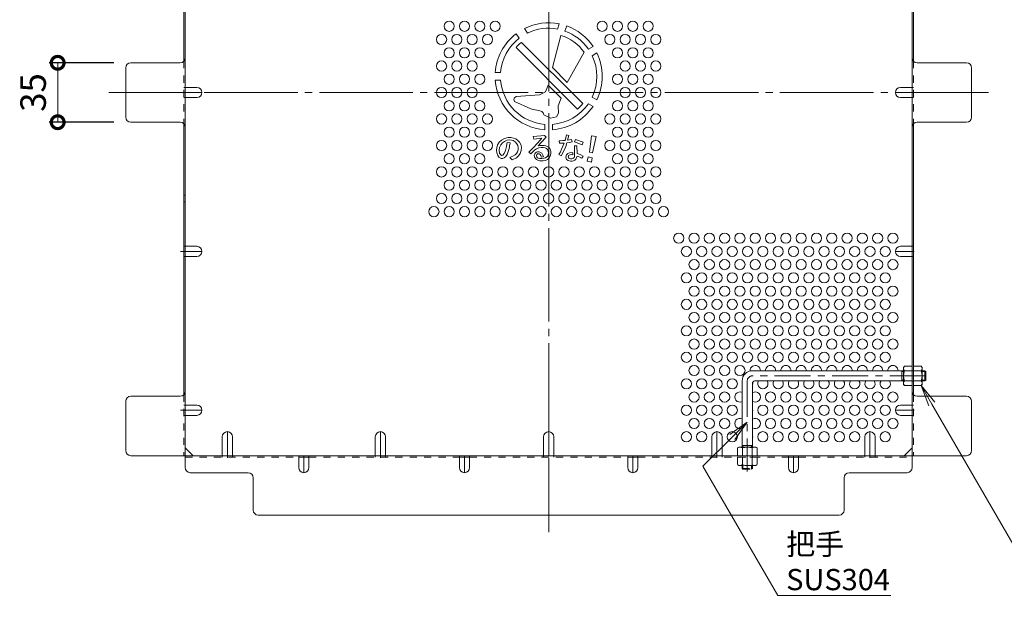
# Model space of a CAD drawing. Extents: x -908 to 1036, y -590 to 861.
# Drawn here: x 115 to 694, y 236 to 577 of the extents above; entities that cross this region are included whole.
import ezdxf
from ezdxf import colors
from ezdxf.entities.mleader import LeaderData, LeaderLine
from ezdxf.math import Vec2, Vec3

# ---------------------------------------------------------------- set-up
doc = ezdxf.new("R2010")
doc.units = 0
doc.header["$LTSCALE"] = 5
for name, pattern in [('中心線（短）', [6.773333, 4.233333, -0.846667, 0.846667, -0.846667]), ('中心線（長）', [13.546667, 11.006667, -0.846667, 0.846667, -0.846667]), ('点線（標準）', [1.693333, 0.846667, -0.846667])]:
    doc.linetypes.add(name, pattern=pattern)
doc.layers.add('(K)バスケット', color=2, linetype='Continuous')
doc.layers.add('(K)寸法', color=7, linetype='Continuous')
doc.layers.add('(K)引出線', color=7, linetype='Continuous', lineweight=9)
doc.styles.add('(K)MSゴシック', font='MS Gothic.ttf')
doc.styles.add('文字_異尺度_H2.5', font='MS Gothic.ttf', dxfattribs={"height": 2.5})
doc.dimstyles.new('KAD-1', dxfattribs={"dimtxt": 3, "dimasz": 3, "dimexe": 1, "dimexo": 2, "dimgap": 1, "dimtad": 1, "dimdec": 1, "dimdsep": 46, "dimtxsty": '(K)MSゴシック', "dimblk": 'DOTSMALL', "dimcen": 0, "dimclrd": 7, "dimclre": 256, "dimclrt": 2, "dimadec": 1, "dimazin": 0, "dimtfac": 1, "dimtdec": 1, "dimtmove": 0, "dimatfit": 3, "dimldrblk": 'DOTSMALL', "dimfxl": 1, "dimtfill": 1, "dimlwd": 9, "dimlwe": -1, "dimarcsym": 0})

# ---------------------------------------------------------------- blocks, each defined once
blk = doc.blocks.new('_DotSmall')
at = {"color": 0, "linetype": 'ByBlock', "const_width": 0.5}
blk.add_lwpolyline([(-0.0625, 0, 1), (0.0625, 0, 1)], format="xyb", close=True, dxfattribs=at)
blk = doc.blocks.new('*D23')
at = {"layer": '(K)寸法', "transparency": 16777216}
for p, q in [((170.55, 551.7), (132.55, 551.7)), ((170.55, 516.7), (132.55, 516.7))]:
    blk.add_line(p, q, dxfattribs=at)
at = {"layer": '(K)寸法', "color": 7, "lineweight": 9, "transparency": 16777216}
blk.add_line((137.55, 516.7), (137.55, 551.7), dxfattribs=at)
at = {"layer": 'Defpoints', "color": 0, "transparency": 16777216}
for p in [(137.55, 551.7), (180.55, 551.7), (180.55, 516.7)]:
    blk.add_point(p, dxfattribs=at)
at = {"layer": '(K)寸法', "color": 7, "lineweight": 9, "transparency": 16777216, "xscale": 15, "yscale": 15, "zscale": 15}
for p, rotation in [((137.55, 551.7), 90), ((137.55, 516.7), 270)]:
    blk.add_blockref('_DotSmall', p, dxfattribs=dict(at, rotation=rotation))
at = {"layer": '(K)寸法', "color": 2, "lineweight": 9, "transparency": 16777216, "insert": (125.05, 534.2), "char_height": 15, "attachment_point": 5, "rotation": 90, "style": '(K)MSゴシック', "bg_fill": 3, "box_fill_scale": 1.1, "bg_fill_color": 256, "bg_fill_true_color": 13158600, "bg_fill_transparency": 0}
blk.add_mtext('35', dxfattribs=at)
blk = doc.blocks.new('_Open')
at = {"color": 0, "linetype": 'ByBlock', "lineweight": -2}
for p, q in [((-1, 0.167), (0, 0)), ((-1, -0.167), (0, 0)), ((0, 0), (-1, 0))]:
    blk.add_line(p, q, dxfattribs=at)

msp = doc.modelspace()

# ---------------------------------------------------------------- linework, layer by layer
at = {"layer": '(K)バスケット', "color": 2, "linetype": '中心線（長）', "lineweight": 9}
for p, q in [((426.36, 793), (426.36, 275.4)), ((685.16, 534.2), (167.55, 534.2))]:
    msp.add_line(p, q, dxfattribs=at)
at = {"layer": '(K)バスケット', "color": 2, "linetype": 'Continuous', "lineweight": 9}
for p, q in [((212.56, 755), (212.56, 313.4)), ((640.16, 313.4), (640.16, 755)), ((211.76, 712.04), (211.76, 552.66)), ((640.96, 712.05), (640.96, 552.66)), ((209.56, 551.7), (180.55, 551.7)), ((672.16, 551.7), (643.16, 551.7)), ((177.55, 519.7), (177.55, 548.7)), ((675.16, 519.7), (675.16, 548.7)), ((219.36, 537.2), (212.56, 537.2)), ((633.36, 537.2), (640.16, 537.2)), ((219.36, 531.2), (212.56, 531.2)), ((633.36, 531.2), (640.16, 531.2)), ((209.56, 516.7), (180.55, 516.7)), ((211.76, 356.36), (211.76, 515.74)), ((640.96, 356.36), (640.96, 515.74)), ((643.16, 516.7), (672.16, 516.7)), ((219.36, 443.67), (212.56, 443.67)), ((633.36, 443.67), (640.16, 443.67)), ((219.36, 437.67), (212.56, 437.67)), ((633.36, 437.67), (640.16, 437.67)), ((635.16, 372.4), (635.59, 373.15)), ((635.16, 362.4), (635.16, 372.4)), ((640.16, 373.15), (635.59, 373.15)), ((640.16, 361.65), (640.16, 373.15)), ((640.96, 361.65), (640.96, 373.15)), ((640.96, 373.15), (645.52, 373.15)), ((645.96, 372.4), (645.52, 373.15)), ((645.96, 362.4), (645.96, 372.4)), ((635.59, 370.26), (640.16, 370.26)), ((645.52, 370.26), (640.96, 370.26)), ((635.16, 362.4), (635.59, 361.65)), ((635.59, 364.53), (640.16, 364.53)), ((640.16, 361.65), (635.59, 361.65)), ((645.52, 364.53), (640.96, 364.53)), ((640.96, 361.65), (645.52, 361.65)), ((645.96, 362.4), (645.52, 361.65)), ((209.56, 355.4), (180.55, 355.4)), ((672.16, 355.4), (643.16, 355.4)), ((177.55, 323.4), (177.55, 352.4)), ((219.36, 350.14), (212.56, 350.14)), ((633.36, 350.14), (640.16, 350.14)), ((675.16, 323.4), (675.16, 352.4)), ((219.36, 344.14), (212.56, 344.14)), ((633.36, 344.14), (640.16, 344.14)), ((234.36, 331.55), (234.36, 320.4)), ((240.36, 331.55), (240.36, 320.4)), ((324.36, 331.55), (324.36, 320.4)), ((330.36, 331.55), (330.36, 320.4)), ((423.36, 331.55), (423.36, 320.4)), ((429.36, 331.55), (429.36, 320.4)), ((522.36, 331.55), (522.36, 320.4)), ((528.36, 331.55), (528.36, 320.4)), ((612.36, 331.55), (612.36, 320.4)), ((618.36, 331.55), (618.36, 320.4)), ((217.17, 320.4), (212.56, 325.01)), ((538.16, 325.4), (537.4, 324.96)), ((537.4, 320.4), (537.4, 324.96)), ((538.16, 325.4), (548.15, 325.4)), ((540.29, 324.96), (540.29, 320.4)), ((546.02, 324.96), (546.02, 320.4)), ((548.15, 325.4), (548.91, 324.96)), ((548.91, 320.4), (548.91, 324.96)), ((635.54, 320.4), (640.16, 325.01)), ((180.55, 320.4), (672.16, 320.4)), ((279.36, 313.4), (279.36, 320.4)), ((279.36, 319.6), (285.36, 319.6)), ((285.36, 313.4), (285.36, 320.4)), ((373.86, 313.4), (373.86, 320.4)), ((373.86, 319.6), (379.86, 319.6)), ((379.86, 313.4), (379.86, 320.4)), ((472.86, 313.4), (472.86, 320.4)), ((472.86, 319.6), (478.86, 319.6)), ((478.86, 313.4), (478.86, 320.4)), ((537.4, 320.4), (548.91, 320.4)), ((567.36, 313.4), (567.36, 320.4)), ((567.36, 319.6), (573.36, 319.6)), ((573.36, 313.4), (573.36, 320.4)), ((249.56, 310.4), (215.56, 310.4)), ((252.56, 307.4), (252.56, 288.4)), ((600.15, 288.4), (600.15, 307.4)), ((603.15, 310.4), (637.16, 310.4)), ((255.56, 285.4), (597.15, 285.4))]:
    msp.add_line(p, q, dxfattribs=at)
at = {"layer": '(K)バスケット', "color": 3, "linetype": 'Continuous', "lineweight": 9}
for p, q in [((432.62, 574.57), (431.53, 571.57)), ((409.08, 566.18), (407.27, 568.76)), ((412.16, 571.82), (413.99, 569.21)), ((433.59, 567.84), (428.65, 548.95)), ((436.97, 573.36), (435.89, 570.4)), ((410.33, 563.73), (446.39, 527.68)), ((407.14, 560.69), (443.34, 524.48)), ((447.19, 557.88), (437.2, 540.07)), ((449.7, 559.78), (452.44, 561.36)), ((451.95, 555.88), (454.69, 557.46)), ((394.94, 545.95), (398.09, 545.95)), ((428.65, 548.95), (437.2, 540.07)), ((394.94, 541.45), (398.09, 541.45)), ((421, 532.87), (407.27, 531.92)), ((421, 532.87), (424.41, 534.52)), ((424.41, 534.52), (425.98, 538.54)), ((425.98, 538.54), (433.72, 530.83)), ((406.3, 531.14), (405.81, 530.01)), ((405.81, 530.01), (406.3, 528.96)), ((407.27, 531.92), (406.3, 531.14)), ((415.82, 524.52), (406.3, 528.96)), ((431.99, 526.42), (433.72, 530.83)), ((452.44, 526.04), (449.7, 527.62)), ((454.69, 529.94), (451.95, 531.52)), ((421.89, 523.14), (415.82, 524.52)), ((423.33, 521.87), (423.6, 521.13)), ((430.91, 519.89), (432.22, 522.07)), ((432.22, 522.07), (431.99, 526.42)), ((423.93, 520.77), (423.6, 521.13)), ((427.49, 519.11), (423.93, 520.77)), ((427.49, 519.11), (430.91, 519.89)), ((424.11, 515.44), (424.11, 512.28)), ((428.61, 515.44), (428.61, 512.28)), ((397.33, 504.88), (396.31, 503.36)), ((398.63, 506.05), (397.33, 504.88)), ((398.21, 503.37), (399.19, 504.56)), ((400.36, 507.09), (398.63, 506.05)), ((399.19, 504.56), (400.35, 505.42)), ((400.35, 505.42), (401.85, 506.06)), ((402.55, 507.66), (400.36, 507.09)), ((401.62, 502.7), (401.92, 504.8)), ((401.85, 506.06), (403.48, 506.25)), ((403.68, 504.54), (401.92, 504.8)), ((404.32, 507.64), (402.55, 507.66)), ((403.37, 503.02), (403.62, 504.09)), ((403.48, 506.25), (405.38, 505.91)), ((403.62, 504.09), (403.68, 504.54)), ((405.71, 507.37), (404.32, 507.64)), ((405.38, 505.91), (406.69, 505.24)), ((406.97, 506.87), (405.71, 507.37)), ((406.69, 505.24), (407.71, 504.07)), ((408.1, 506.07), (406.97, 506.87)), ((407.71, 504.07), (408.2, 502.97)), ((409.15, 504.96), (408.1, 506.07)), ((409.91, 503.64), (409.15, 504.96)), ((419.95, 504.5), (417.05, 501.37)), ((423.97, 508.92), (417.26, 508.37)), ((417.26, 508.37), (417.72, 506.8)), ((417.72, 506.8), (422.25, 507.28)), ((422.25, 507.28), (419.95, 504.5)), ((420.2, 502.76), (424.27, 507.36)), ((424.92, 507.87), (423.97, 508.92)), ((424.27, 507.36), (424.92, 507.87)), ((433.18, 505.84), (432.53, 505.8)), ((432.53, 505.8), (432.77, 504.36)), ((432.77, 504.36), (435.51, 504.45)), ((434.7, 505.89), (433.18, 505.84)), ((435.97, 505.95), (434.7, 505.89)), ((435.51, 504.45), (434.78, 502.55)), ((436.79, 509.27), (435.97, 505.95)), ((436.38, 502.5), (437.06, 504.56)), ((438.16, 508.81), (436.79, 509.27)), ((437.06, 504.56), (438.56, 504.79)), ((437.41, 506.08), (438.16, 508.81)), ((438.64, 506.31), (437.41, 506.08)), ((438.56, 504.79), (440.18, 505.12)), ((439.82, 506.62), (438.64, 506.31)), ((440.18, 505.12), (439.82, 506.62)), ((442.12, 506.61), (441.57, 505.19)), ((441.57, 505.19), (446.13, 503.44)), ((446.72, 504.96), (442.12, 506.61)), ((446.13, 503.44), (446.72, 504.96)), ((451.59, 508.75), (450.3, 499.1)), ((454.36, 508.26), (451.59, 508.75)), ((452.22, 498.76), (454.36, 508.26)), ((395.79, 501.67), (395.65, 500.33)), ((395.65, 500.33), (395.81, 498.67)), ((396.31, 503.36), (395.79, 501.67)), ((395.81, 498.67), (396.45, 497.12)), ((397.2, 500.18), (397.47, 501.9)), ((397.5, 498.45), (397.2, 500.18)), ((397.47, 501.9), (398.21, 503.37)), ((398.19, 497.47), (397.5, 498.45)), ((400.23, 498.21), (399.32, 497.32)), ((401.05, 500.13), (400.23, 498.21)), ((401.58, 502.49), (401.05, 500.13)), ((401.89, 497.67), (402.27, 498.8)), ((402.27, 498.8), (402.84, 500.65)), ((402.84, 500.65), (403.23, 502.06)), ((403.23, 502.06), (403.37, 503.02)), ((407.52, 498.34), (406.57, 497.46)), ((408.04, 499.29), (407.52, 498.34)), ((408.38, 500.37), (408.04, 499.29)), ((408.2, 502.97), (408.44, 501.81)), ((408.44, 501.81), (408.38, 500.37)), ((408.65, 496.97), (409.54, 498.25)), ((409.54, 498.25), (410.16, 500.06)), ((410.28, 502.05), (409.91, 503.64)), ((410.16, 500.06), (410.28, 502.05)), ((417.05, 501.37), (414.78, 499.05)), ((414.78, 499.05), (415.93, 498.04)), ((415.93, 498.04), (418.29, 500.45)), ((418.54, 498.59), (418.12, 498.07)), ((418.29, 500.45), (419.21, 501.13)), ((419.21, 499.12), (418.54, 498.59)), ((419.21, 501.13), (420.54, 501.66)), ((419.87, 499.27), (419.21, 499.12)), ((419.78, 498.04), (420.26, 498.11)), ((420.74, 499.29), (419.87, 499.27)), ((421.34, 503), (420.2, 502.76)), ((420.26, 498.11), (420.82, 498.04)), ((420.54, 501.66), (421.96, 501.83)), ((421.52, 498.97), (420.74, 499.29)), ((421.98, 503.08), (421.34, 503)), ((422.26, 498.46), (421.52, 498.97)), ((421.96, 501.83), (423.17, 501.82)), ((422.68, 503.09), (421.98, 503.08)), ((423, 497.35), (422.26, 498.46)), ((423.66, 503.05), (422.68, 503.09)), ((423.17, 501.82), (424.23, 501.61)), ((424.6, 502.86), (423.66, 503.05)), ((424.23, 501.61), (425.01, 501.24)), ((425.54, 502.49), (424.6, 502.86)), ((425.01, 501.24), (425.61, 500.59)), ((426.24, 502.04), (425.54, 502.49)), ((425.61, 500.59), (426.03, 499.75)), ((426.03, 499.75), (426.19, 498.68)), ((426.19, 498.68), (426.11, 497.7)), ((426.95, 501.2), (426.24, 502.04)), ((427.38, 500.37), (426.95, 501.2)), ((427.63, 499.29), (427.38, 500.37)), ((427.49, 497.23), (427.66, 498.32)), ((427.66, 498.32), (427.63, 499.29)), ((433.3, 499.34), (432.4, 497.64)), ((433.99, 500.78), (433.3, 499.34)), ((433.77, 496.95), (435.25, 499.89)), ((434.78, 502.55), (433.99, 500.78)), ((435.25, 499.89), (436.38, 502.5)), ((437.58, 498.3), (436.79, 497.46)), ((438.64, 498.72), (437.58, 498.3)), ((440.09, 498.85), (438.64, 498.72)), ((440.64, 498.78), (440.09, 498.85)), ((440.64, 498.78), (440.61, 497.55)), ((441.64, 498.65), (441.62, 497.34)), ((442.99, 502.88), (441.64, 502.79)), ((441.64, 502.79), (441.64, 498.65)), ((443.04, 498.29), (442.99, 502.88)), ((444.32, 497.84), (443.04, 498.29)), ((450.3, 499.1), (452.22, 498.76)), ((396.45, 497.12), (397.06, 496.16)), ((397.06, 496.16), (398.36, 495.39)), ((398.68, 497.18), (398.19, 497.47)), ((398.36, 495.39), (399.27, 495.37)), ((399.32, 497.32), (398.68, 497.18)), ((399.27, 495.37), (400.2, 495.71)), ((400.2, 495.71), (401.16, 496.5)), ((401.16, 496.5), (401.89, 497.67)), ((404.33, 496.26), (403.45, 495.95)), ((403.45, 495.95), (404.86, 494.48)), ((405.25, 496.63), (404.33, 496.26)), ((404.86, 494.48), (407.37, 495.8)), ((406.57, 497.46), (405.25, 496.63)), ((407.37, 495.8), (408.65, 496.97)), ((418.12, 498.07), (417.92, 497.26)), ((417.92, 497.26), (418.06, 496.17)), ((418.06, 496.17), (418.59, 495.27)), ((418.59, 495.27), (419.21, 494.7)), ((419.2, 497.32), (419.42, 497.79)), ((419.2, 496.8), (419.2, 497.32)), ((419.4, 496.33), (419.2, 496.8)), ((419.21, 494.7), (419.97, 494.3)), ((419.85, 495.79), (419.4, 496.33)), ((419.42, 497.79), (419.78, 498.04)), ((420.25, 495.51), (419.85, 495.79)), ((419.97, 494.3), (421.06, 494)), ((420.91, 495.29), (420.25, 495.51)), ((420.82, 498.04), (421.28, 497.7)), ((421.3, 495.25), (420.91, 495.29)), ((421.06, 494), (422.2, 493.92)), ((421.28, 497.7), (421.69, 497.08)), ((422.36, 495.25), (421.3, 495.25)), ((421.69, 497.08), (421.95, 496.38)), ((421.95, 496.38), (421.99, 496.15)), ((423.32, 496.35), (421.99, 496.15)), ((422.2, 493.92), (423.17, 493.95)), ((423.79, 495.47), (422.36, 495.25)), ((423.32, 496.35), (423, 497.35)), ((423.17, 493.95), (424.53, 494.26)), ((424.57, 495.74), (423.79, 495.47)), ((424.53, 494.26), (425.66, 494.83)), ((425.33, 496.31), (424.57, 495.74)), ((425.81, 496.9), (425.33, 496.31)), ((425.66, 494.83), (426.62, 495.61)), ((426.11, 497.7), (425.81, 496.9)), ((426.62, 495.61), (427.11, 496.28)), ((427.11, 496.28), (427.49, 497.23)), ((432.4, 497.64), (433.77, 496.95)), ((436.79, 497.46), (436.52, 496.06)), ((436.52, 496.06), (436.91, 494.85)), ((436.91, 494.85), (437.88, 494.11)), ((437.88, 494.11), (439.17, 493.83)), ((437.95, 496.74), (437.91, 496.22)), ((437.91, 496.22), (438.02, 495.83)), ((438.08, 497.02), (437.95, 496.74)), ((438.02, 495.83), (438.31, 495.52)), ((438.33, 497.26), (438.08, 497.02)), ((438.31, 495.52), (438.81, 495.29)), ((438.91, 497.54), (438.33, 497.26)), ((438.81, 495.29), (439.21, 495.23)), ((439.67, 497.62), (438.91, 497.54)), ((439.17, 493.83), (440.19, 493.84)), ((439.21, 495.23), (439.89, 495.19)), ((440.61, 497.55), (439.67, 497.62)), ((439.89, 495.19), (440.45, 495.29)), ((440.19, 493.84), (440.92, 493.96)), ((440.45, 495.29), (440.99, 495.56)), ((440.92, 493.96), (441.71, 494.33)), ((440.99, 495.56), (441.35, 496.02)), ((441.35, 496.02), (441.53, 496.5)), ((441.53, 496.5), (441.63, 497.02)), ((441.63, 497.02), (441.62, 497.34)), ((441.71, 494.33), (442.37, 494.94)), ((442.37, 494.94), (442.76, 495.68)), ((442.76, 495.68), (442.94, 496.3)), ((442.94, 496.3), (443.03, 496.78)), ((443.03, 496.78), (443.93, 496.45)), ((443.93, 496.45), (445.23, 495.81)), ((445.31, 497.43), (444.32, 497.84)), ((445.23, 495.81), (445.77, 495.46)), ((446.64, 496.8), (445.31, 497.43)), ((445.77, 495.46), (446.64, 496.8)), ((449.51, 496.25), (449.05, 493.68)), ((449.05, 493.68), (451.54, 493.24)), ((452, 495.81), (449.51, 496.25)), ((451.54, 493.24), (452, 495.81)), ((635.16, 370.4), (546.16, 370.4)), ((634.16, 364.4), (634.16, 370.4)), ((634.16, 369.9), (635.16, 369.9)), ((634.16, 364.9), (635.16, 364.9)), ((647.66, 370.4), (645.96, 370.4)), ((645.96, 369.9), (648.16, 369.9)), ((645.96, 364.9), (648.16, 364.9)), ((647.66, 364.4), (647.66, 370.4)), ((647.66, 370.4), (648.16, 369.9)), ((647.66, 364.4), (648.16, 364.9)), ((648.16, 364.9), (648.16, 369.9)), ((540.16, 364.4), (540.16, 325.4)), ((546.16, 362.9), (546.16, 325.4)), ((635.16, 364.4), (547.66, 364.4)), ((647.66, 364.4), (645.96, 364.4)), ((540.16, 326.4), (546.16, 326.4)), ((540.66, 326.4), (540.66, 325.4)), ((545.66, 326.4), (545.66, 325.4))]:
    msp.add_line(p, q, dxfattribs=at)
at = {"layer": '(K)バスケット', "color": 2, "linetype": '点線（標準）', "lineweight": 9}
for p, q in [((211.76, 552.66), (211.76, 515.74)), ((640.96, 552.66), (640.96, 515.74)), ((212.56, 537.2), (211.76, 537.2)), ((640.16, 537.2), (640.96, 537.2)), ((212.56, 531.2), (211.76, 531.2)), ((640.16, 531.2), (640.96, 531.2)), ((212.56, 473.85), (211.76, 473.85)), ((212.56, 469.85), (211.76, 469.85)), ((212.56, 443.67), (211.76, 443.67)), ((640.16, 443.67), (640.96, 443.67)), ((212.56, 437.67), (211.76, 437.67)), ((640.16, 437.67), (640.96, 437.67)), ((640.96, 370.4), (640.16, 370.4)), ((640.96, 364.2), (640.16, 364.2)), ((211.76, 356.36), (211.76, 320.39)), ((640.96, 356.36), (640.96, 320.39)), ((212.56, 350.14), (211.76, 350.14)), ((640.16, 350.14), (640.96, 350.14)), ((212.56, 344.14), (211.76, 344.14)), ((640.16, 344.14), (640.96, 344.14)), ((212.56, 319.6), (279.36, 319.6)), ((234.36, 320.4), (234.36, 319.6)), ((240.36, 320.4), (240.36, 319.6)), ((285.36, 319.6), (373.86, 319.6)), ((324.36, 320.4), (324.36, 319.6)), ((330.36, 320.4), (330.36, 319.6)), ((379.86, 319.6), (472.86, 319.6)), ((423.36, 320.4), (423.36, 319.6)), ((429.36, 320.4), (429.36, 319.6)), ((478.86, 319.6), (567.36, 319.6)), ((522.36, 320.4), (522.36, 319.6)), ((528.36, 320.4), (528.36, 319.6)), ((548.91, 319.6), (537.4, 319.6)), ((537.4, 319.6), (537.4, 315.03)), ((540.29, 315.03), (540.29, 319.6)), ((546.02, 315.03), (546.02, 319.6)), ((546.16, 320.4), (546.16, 319.6)), ((548.91, 319.6), (548.91, 315.03)), ((573.36, 319.6), (640.16, 319.6)), ((612.36, 320.4), (612.36, 319.6)), ((618.36, 320.4), (618.36, 319.6)), ((538.16, 314.6), (537.4, 315.03)), ((548.15, 314.6), (538.16, 314.6)), ((548.15, 314.6), (548.91, 315.03))]:
    msp.add_line(p, q, dxfattribs=at)
at = {"layer": '(K)バスケット', "color": 2, "linetype": '中心線（短）', "lineweight": 9}
for p, q in [((209.85, 534.2), (222.36, 534.2)), ((642.86, 534.2), (630.36, 534.2)), ((209.85, 440.67), (222.36, 440.67)), ((641.36, 440.67), (630.36, 440.67)), ((209.85, 347.14), (222.36, 347.14)), ((641.36, 347.14), (630.36, 347.14)), ((237.36, 319.2), (237.36, 334.55)), ((327.36, 319.2), (327.36, 334.55)), ((426.36, 320.4), (426.36, 334.55)), ((525.36, 319.2), (525.36, 334.55)), ((615.36, 319.2), (615.36, 334.55)), ((282.36, 320.4), (282.36, 310.4)), ((376.86, 320.4), (376.86, 310.4)), ((475.86, 320.4), (475.86, 310.4)), ((570.36, 320.4), (570.36, 310.4))]:
    msp.add_line(p, q, dxfattribs=at)
at = {"layer": '(K)バスケット', "color": 3, "linetype": '中心線（短）', "lineweight": 9}
for p, q in [((648.16, 367.4), (546.16, 367.4)), ((543.16, 364.4), (543.16, 311.17))]:
    msp.add_line(p, q, dxfattribs=at)
at = {"layer": '(K)バスケット', "color": 3, "linetype": '点線（標準）', "lineweight": 9}
for p, q in [((540.16, 312.9), (540.16, 314.6)), ((540.16, 312.9), (546.16, 312.9)), ((540.16, 312.9), (540.66, 312.4)), ((540.66, 314.6), (540.66, 312.4)), ((545.66, 314.6), (545.66, 312.4)), ((546.16, 312.9), (545.66, 312.4)), ((546.16, 312.9), (546.16, 314.6)), ((540.66, 312.4), (545.66, 312.4))]:
    msp.add_line(p, q, dxfattribs=at)
at = {"layer": '(K)バスケット', "color": 2, "linetype": 'Continuous', "lineweight": 9}
for centre in [(367.86, 573.17), (376.86, 573.17), (385.86, 573.17), (394.86, 573.17), (457.86, 573.17), (466.86, 573.17), (475.86, 573.17), (484.86, 573.17), (363.36, 565.38), (372.36, 565.38), (381.36, 565.38), (390.36, 565.38), (462.36, 565.38), (471.36, 565.38), (480.36, 565.38), (489.36, 565.38), (367.86, 557.58), (376.86, 557.58), (385.86, 557.58), (466.86, 557.58), (475.86, 557.58), (484.86, 557.58), (363.36, 549.79), (372.36, 549.79), (381.36, 549.79), (471.36, 549.79), (480.36, 549.79), (489.36, 549.79), (367.86, 542), (376.86, 542), (385.86, 542), (466.86, 542), (475.86, 542), (484.86, 542), (363.36, 534.2), (372.36, 534.2), (381.36, 534.2), (471.36, 534.2), (480.36, 534.2), (489.36, 534.2), (367.86, 526.41), (376.86, 526.41), (385.86, 526.41), (466.86, 526.41), (475.86, 526.41), (484.86, 526.41), (363.36, 518.61), (372.36, 518.61), (381.36, 518.61), (390.36, 518.61), (462.36, 518.61), (471.36, 518.61), (480.36, 518.61), (489.36, 518.61), (367.86, 510.82), (376.86, 510.82), (385.86, 510.82), (466.86, 510.82), (475.86, 510.82), (484.86, 510.82), (363.36, 503.02), (372.36, 503.02), (381.36, 503.02), (390.36, 503.02), (462.36, 503.02), (471.36, 503.02), (480.36, 503.02), (489.36, 503.02), (367.86, 495.23), (376.86, 495.23), (385.86, 495.23), (466.86, 495.23), (475.86, 495.23), (484.86, 495.23), (363.36, 487.44), (372.36, 487.44), (381.36, 487.44), (390.36, 487.44), (399.36, 487.44), (408.36, 487.44), (417.36, 487.44), (426.36, 487.44), (435.36, 487.44), (444.36, 487.44), (453.36, 487.44), (462.36, 487.44), (471.36, 487.44), (480.36, 487.44), (489.36, 487.44), (367.86, 479.64), (376.86, 479.64), (385.86, 479.64), (394.86, 479.64), (403.86, 479.64), (412.86, 479.64), (421.86, 479.64), (430.86, 479.64), (439.86, 479.64), (448.86, 479.64), (457.86, 479.64), (466.86, 479.64), (475.86, 479.64), (484.86, 479.64), (363.36, 471.85), (372.36, 471.85), (381.36, 471.85), (390.36, 471.85), (399.36, 471.85), (408.36, 471.85), (417.36, 471.85), (426.36, 471.85), (435.36, 471.85), (444.36, 471.85), (453.36, 471.85), (462.36, 471.85), (471.36, 471.85), (480.36, 471.85), (489.36, 471.85), (358.86, 464.05), (367.86, 464.05), (376.86, 464.05), (385.86, 464.05), (394.86, 464.05), (403.86, 464.05), (412.86, 464.05), (421.86, 464.05), (430.86, 464.05), (439.86, 464.05), (448.86, 464.05), (457.86, 464.05), (466.86, 464.05), (475.86, 464.05), (484.86, 464.05), (493.86, 464.05), (502.86, 448.46), (511.86, 448.46), (520.86, 448.46), (529.86, 448.46), (538.86, 448.46), (547.86, 448.46), (556.86, 448.46), (565.86, 448.46), (574.86, 448.46), (583.86, 448.46), (592.86, 448.46), (601.86, 448.46), (610.86, 448.46), (619.86, 448.46), (628.86, 448.46), (507.36, 440.67), (516.36, 440.67), (525.36, 440.67), (534.36, 440.67), (543.36, 440.67), (552.36, 440.67), (561.36, 440.67), (570.36, 440.67), (579.36, 440.67), (588.36, 440.67), (597.36, 440.67), (606.36, 440.67), (615.36, 440.67), (624.36, 440.67), (511.86, 432.88), (520.86, 432.88), (529.86, 432.88), (538.86, 432.88), (547.86, 432.88), (556.86, 432.88), (565.86, 432.88), (574.86, 432.88), (583.86, 432.88), (592.86, 432.88), (601.86, 432.88), (610.86, 432.88), (619.86, 432.88), (628.86, 432.88), (507.36, 425.08), (516.36, 425.08), (525.36, 425.08), (534.36, 425.08), (543.36, 425.08), (552.36, 425.08), (561.36, 425.08), (570.36, 425.08), (579.36, 425.08), (588.36, 425.08), (597.36, 425.08), (606.36, 425.08), (615.36, 425.08), (624.36, 425.08), (511.86, 417.29), (520.86, 417.29), (529.86, 417.29), (538.86, 417.29), (547.86, 417.29), (556.86, 417.29), (565.86, 417.29), (574.86, 417.29), (583.86, 417.29), (592.86, 417.29), (601.86, 417.29), (610.86, 417.29), (619.86, 417.29), (628.86, 417.29), (507.36, 409.49), (516.36, 409.49), (525.36, 409.49), (534.36, 409.49), (543.36, 409.49), (552.36, 409.49), (561.36, 409.49), (570.36, 409.49), (579.36, 409.49), (588.36, 409.49), (597.36, 409.49), (606.36, 409.49), (615.36, 409.49), (624.36, 409.49), (511.86, 401.7), (520.86, 401.7), (529.86, 401.7), (538.86, 401.7), (547.86, 401.7), (556.86, 401.7), (565.86, 401.7), (574.86, 401.7), (583.86, 401.7), (592.86, 401.7), (601.86, 401.7), (610.86, 401.7), (619.86, 401.7), (628.86, 401.7), (507.36, 393.9), (516.36, 393.9), (525.36, 393.9), (534.36, 393.9), (543.36, 393.9), (552.36, 393.9), (561.36, 393.9), (570.36, 393.9), (579.36, 393.9), (588.36, 393.9), (597.36, 393.9), (606.36, 393.9), (615.36, 393.9), (624.36, 393.9), (511.86, 386.11), (520.86, 386.11), (529.86, 386.11), (538.86, 386.11), (547.86, 386.11), (556.86, 386.11), (565.86, 386.11), (574.86, 386.11), (583.86, 386.11), (592.86, 386.11), (601.86, 386.11), (610.86, 386.11), (619.86, 386.11), (628.86, 386.11), (507.36, 378.32), (516.36, 378.32), (525.36, 378.32), (534.36, 378.32), (543.36, 378.32), (552.36, 378.32), (561.36, 378.32), (570.36, 378.32), (579.36, 378.32), (588.36, 378.32), (597.36, 378.32), (606.36, 378.32), (615.36, 378.32), (624.36, 378.32), (511.86, 370.52), (520.86, 370.52), (529.86, 370.52), (538.86, 370.52), (507.36, 362.73), (516.36, 362.73), (525.36, 362.73), (534.36, 362.73), (511.86, 354.93), (520.86, 354.93), (529.86, 354.93), (556.86, 354.93), (565.86, 354.93), (574.86, 354.93), (583.86, 354.93), (592.86, 354.93), (601.86, 354.93), (610.86, 354.93), (619.86, 354.93), (628.86, 354.93), (507.36, 347.14), (516.36, 347.14), (525.36, 347.14), (534.36, 347.14), (552.36, 347.14), (561.36, 347.14), (570.36, 347.14), (579.36, 347.14), (588.36, 347.14), (597.36, 347.14), (606.36, 347.14), (615.36, 347.14), (624.36, 347.14), (511.86, 339.35), (520.86, 339.35), (529.86, 339.35), (556.86, 339.35), (565.86, 339.35), (574.86, 339.35), (583.86, 339.35), (592.86, 339.35), (601.86, 339.35), (610.86, 339.35), (619.86, 339.35), (628.86, 339.35), (507.36, 331.55), (516.36, 331.55), (534.36, 331.55), (552.36, 331.55), (561.36, 331.55), (570.36, 331.55), (579.36, 331.55), (588.36, 331.55), (597.36, 331.55), (606.36, 331.55), (624.36, 331.55)]:
    msp.add_circle(centre, 3, dxfattribs=at)
at = {"layer": '(K)バスケット', "color": 3, "linetype": 'Continuous', "lineweight": 9}
for centre, radius, start, end in [((426.36, 543.7), 31.5, 78.52075, 116.78679), ((426.36, 543.7), 31.5, 127.29244, 175.90396), ((426.36, 543.7), 28.35, 79.47578, 115.8668), ((426.36, 543.7), 25.2, 34.22699, 73.31452), ((426.36, 543.7), 28.35, 34.55207, 70.33808), ((426.36, 543.7), 31.5, 34.09604, 70.30427), ((426.36, 543.7), 28.35, 127.54732, 175.44793), ((426.36, 543.7), 25.65, 128.65434, 138.52038), ((426.36, 543.7), 31.5, 334.09604, 25.90396), ((426.36, 543.7), 28.35, 334.55207, 25.44793), ((426.36, 543.7), 31.5, 184.09604, 265.90396), ((426.36, 543.7), 28.35, 184.55207, 265.44793), ((426.36, 543.7), 28.35, 274.55207, 325.44793), ((426.36, 543.7), 25.65, 311.47962, 321.34566), ((421.45, 521.19), 2, 20, 77.17135), ((426.36, 543.7), 31.5, 274.09604, 325.90396), ((398.95, 503.08), 2.7, 347.30733, 351.8699), ((546.16, 364.4), 6, 90, 180), ((547.66, 362.9), 1.5, 90, 180)]:
    msp.add_arc(centre, radius, start, end, dxfattribs=at)
at = {"layer": '(K)バスケット', "color": 2, "linetype": 'Continuous', "lineweight": 9}
for centre, radius, start, end in [((180.55, 548.7), 3, 90, 180), ((209.56, 554.7), 3, 270, 0), ((643.16, 554.7), 3, 180, 270), ((672.16, 548.7), 3, 0, 90), ((219.36, 534.2), 3, 270, 90), ((633.36, 534.2), 3, 90, 270), ((180.55, 519.7), 3, 180, 270), ((209.56, 513.7), 3, 0, 90), ((643.16, 513.7), 3, 90, 180), ((672.16, 519.7), 3, 270, 0), ((219.36, 440.67), 3, 270, 90), ((633.36, 440.67), 3, 90, 270), ((547.86, 370.52), 3, 357.61786, 185.06075), ((556.86, 370.52), 3, 357.61786, 182.38214), ((565.86, 370.52), 3, 357.61786, 182.38214), ((574.86, 370.52), 3, 357.61786, 182.38214), ((583.86, 370.52), 3, 357.61786, 182.38214), ((592.86, 370.52), 3, 357.61786, 182.38214), ((601.86, 370.52), 3, 357.61786, 182.38214), ((610.86, 370.52), 3, 357.61786, 182.38214), ((619.86, 370.52), 3, 357.61786, 182.38214), ((628.86, 370.52), 3, 357.61786, 182.38214), ((638.44, 371.5), 3.29, 149.99998, 176.07924), ((637.89, 371.74), 2.73, 180.2103, 212.68507), ((642.67, 371.5), 3.29, 3.92076, 30.00002), ((643.22, 371.74), 2.73, 327.31493, 359.7897), ((644.84, 367.4), 9.68, 162.79973, 197.20026), ((636.27, 367.4), 9.68, 342.79974, 17.20027), ((543.36, 362.73), 3, 338.96053, 14.11906), ((552.36, 362.73), 3, 146.18508, 33.81492), ((561.36, 362.73), 3, 146.18508, 33.81492), ((570.36, 362.73), 3, 146.18508, 33.81492), ((579.36, 362.73), 3, 146.18508, 33.81492), ((588.36, 362.73), 3, 146.18508, 33.81492), ((597.36, 362.73), 3, 146.18508, 33.81492), ((606.36, 362.73), 3, 146.18508, 33.81492), ((615.36, 362.73), 3, 146.18508, 33.81492), ((624.36, 362.73), 3, 146.18508, 33.81492), ((637.89, 363.06), 2.73, 147.31491, 179.78969), ((638.44, 363.29), 3.29, 183.92075, 210), ((643.22, 363.06), 2.73, 0.21031, 32.68509), ((642.67, 363.29), 3.29, 330, 356.07925), ((180.55, 352.4), 3, 90, 180), ((209.56, 358.4), 3, 270, 0), ((538.86, 354.93), 3, 64.32071, 295.67929), ((547.86, 354.93), 3, 235.48189, 124.51811), ((643.16, 358.4), 3, 180, 270), ((672.16, 352.4), 3, 0, 90), ((219.36, 347.14), 3, 270, 90), ((543.36, 347.14), 3, 338.96053, 21.03947), ((633.36, 347.14), 3, 90, 270), ((538.86, 339.35), 3, 64.32071, 295.67929), ((547.86, 339.35), 3, 235.48189, 124.51811), ((237.36, 331.55), 3, 0, 180), ((327.36, 331.55), 3, 0, 180), ((426.36, 331.55), 3, 0, 180), ((525.36, 331.55), 3, 0, 180), ((543.36, 331.55), 3, 338.96053, 21.03947), ((615.36, 331.55), 3, 0, 180), ((539.05, 322.12), 3.29, 93.92075, 120), ((538.81, 322.66), 2.73, 57.31491, 89.78969), ((543.16, 315.71), 9.68, 72.79973, 107.20026), ((547.5, 322.66), 2.73, 90.2103, 122.68507), ((547.26, 322.12), 3.29, 59.99998, 86.07924), ((180.55, 323.4), 3, 180, 270), ((672.16, 323.4), 3, 270, 0), ((215.56, 313.4), 3, 180, 270), ((282.36, 313.4), 3, 180, 0), ((376.86, 313.4), 3, 180, 0), ((475.86, 313.4), 3, 180, 0), ((570.36, 313.4), 3, 180, 0), ((637.16, 313.4), 3, 270, 0), ((249.56, 307.4), 3, 0, 90), ((603.15, 307.4), 3, 90, 180), ((255.56, 288.4), 3, 180, 270), ((597.15, 288.4), 3, 270, 0)]:
    msp.add_arc(centre, radius, start, end, dxfattribs=at)
at = {"layer": '(K)バスケット', "color": 3, "linetype": '中心線（短）', "lineweight": 9}
msp.add_arc((546.16, 364.4), 3, 90, 180, dxfattribs=at)
at = {"layer": '(K)バスケット', "color": 2, "linetype": '点線（標準）', "lineweight": 9}
for centre, radius, start, end in [((539.05, 317.88), 3.29, 239.99998, 266.07924), ((538.81, 317.33), 2.73, 270.2103, 302.68507), ((543.16, 324.28), 9.68, 252.79973, 287.20026), ((547.5, 317.33), 2.73, 237.31491, 269.78969), ((547.26, 317.88), 3.29, 273.92075, 300)]:
    msp.add_arc(centre, radius, start, end, dxfattribs=at)

# ---------------------------------------------------------------- leaders
at = {"layer": '(K)引出線', "lineweight": 9}
ml = msp.add_multileader_mtext('Standard', dxfattribs=at)
ml.set_content('六角ナット\\PSUS304', color=7, style='文字_異尺度_H2.5')
ml.set_leader_properties(color=7, linetype='Continuous', lineweight=9)
ml.set_arrow_properties(name='OPEN')
ml.build(insert=Vec2(0, 0))
ml.multileader.update_dxf_attribs({"has_dogleg": 0, "text_left_attachment_type": 5, "text_right_attachment_type": 5, "arrow_head_size": 12.5, "scale": 5})
ctx = ml.context
ctx.base_point, ctx.scale, ctx.char_height, ctx.arrow_head_size, ctx.landing_gap_size, ctx.plane_origin = Vec3(717.79, 236.47), 5, 12.5, 12.5, 5, Vec3(645.52, 361.65)
ctx.left_attachment, ctx.right_attachment = 5, 5
notes = []
notes.append((ctx, [(0, (1, 1, 0), (677.79, 236.47), (1, 0), 40, [(0, [(645.52, 361.65)], 0, [])])]))
ctx.mtext.insert, ctx.mtext.flow_direction = Vec3(722.79, 273.13), 5
ml = msp.add_multileader_mtext('Standard', dxfattribs=at)
ml.set_content('把手\\PSUS304', color=7, style='文字_異尺度_H2.5')
ml.set_leader_properties(color=7, linetype='Continuous', lineweight=9)
ml.set_arrow_properties(name='OPEN')
ml.build(insert=Vec2(0, 0))
ml.multileader.update_dxf_attribs({"has_dogleg": 0, "text_left_attachment_type": 5, "text_right_attachment_type": 5, "arrow_head_size": 12.5, "scale": 5})
ctx = ml.context
ctx.base_point, ctx.scale, ctx.char_height, ctx.arrow_head_size, ctx.landing_gap_size, ctx.plane_origin = Vec3(561.06, 238.08), 5, 12.5, 12.5, 5, Vec3(543.16, 340.21)
ctx.left_attachment, ctx.right_attachment = 5, 5
notes.append((ctx, [(0, (1, 1, 0), (521.06, 238.08), (1, 0), 40, [(0, [(543.16, 340.21), (517.13, 314.18)], 0, [])])]))
ctx.mtext.insert, ctx.mtext.flow_direction = Vec3(566.06, 274.55), 5
for ctx, leaders in notes:
    for number, flags, end, landing, length, lines in leaders:
        leader = LeaderData()
        leader.index, (leader.has_last_leader_line, leader.has_dogleg_vector, leader.attachment_direction) = number, flags
        leader.last_leader_point, leader.dogleg_vector, leader.dogleg_length = Vec3(end), Vec3(landing), length
        for number, points, colour, breaks in lines:
            line = LeaderLine()
            line.index, line.vertices, line.color, line.breaks = number, Vec3.list(points), colors.encode_raw_color(colour), breaks
            leader.lines.append(line)
        ctx.leaders.append(leader)

# ---------------------------------------------------------------- next in the draw order: dimensions: what is measured, and where the dimension line sits
at = {"layer": '(K)寸法', "lineweight": 9}
dim = msp.add_linear_dim(base=(137.55, 551.7), p1=(180.55, 516.7), p2=(180.55, 551.7), angle=90, dimstyle='KAD-1', dxfattribs=at)
dim.commit()
dim.dimension.update_dxf_attribs({"geometry": '*D23', "text_midpoint": (125.05, 534.2)})

doc.saveas('drawing.dxf')
